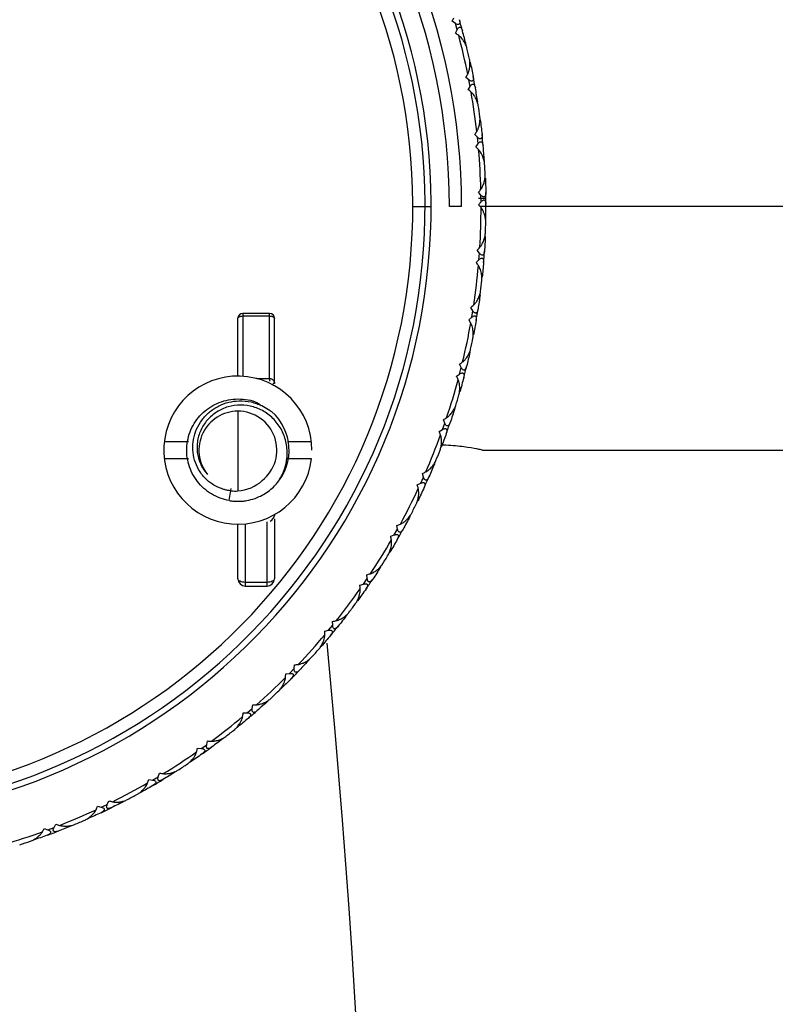
# Paper-space layout '_Back' of a CAD drawing. Units: millimetres. Extents: x -508 to 28, y -624 to 176.
# Drawn here: x -472 to -441, y 28 to 68 of the extents above; entities that cross this region are included whole.
import ezdxf

# ---------------------------------------------------------------- set-up
doc = ezdxf.new("R2010")
doc.units = ezdxf.units.MM

psp = doc.layouts.new('_Back')

# ---------------------------------------------------------------- linework, layer by layer
at = {"color": 7, "linetype": 'Continuous', "lineweight": 25}
for p, q in [((-453.755, 68.017), (-453.885, 68.105)), ((-453.682, 67.756), (-453.755, 68.017)), ((-453.747, 67.614), (-453.682, 67.756)), ((-453.2, 65.701), (-453.321, 65.8)), ((-453.15, 65.434), (-453.2, 65.701)), ((-453.227, 65.299), (-453.15, 65.434)), ((-452.849, 63.346), (-452.961, 63.454)), ((-452.91, 62.947), (-452.822, 63.075)), ((-452.822, 63.075), (-452.849, 63.346)), ((-452.704, 60.968), (-452.806, 61.086)), ((-452.502, 60.835), (-452.802, 60.832)), ((-452.8, 60.577), (-452.701, 60.697)), ((-452.701, 60.697), (-452.704, 60.968)), ((-452.503, 60.625), (-452.502, 60.835)), ((-455.5, 60.5), (-454.75, 60.5)), ((-453.5, 60.5), (-454, 60.5)), ((-27.264, 60.5), (-452.736, 60.5)), ((-452.767, 58.588), (-452.859, 58.714)), ((-452.897, 58.206), (-452.787, 58.317)), ((-452.787, 58.317), (-452.767, 58.588)), ((-453.037, 56.221), (-453.118, 56.355)), ((-453.081, 55.953), (-453.037, 56.221)), ((-462.679, 53.54), (-462.679, 55.912)), ((-461.379, 56.112), (-462.479, 56.112)), ((-462.479, 56.112), (-462.479, 53.533)), ((-462.479, 56.008), (-461.379, 56.008)), ((-461.379, 53.442), (-461.379, 56.112)), ((-461.179, 53.242), (-461.179, 55.912)), ((-453.2, 55.852), (-453.081, 55.953)), ((-453.513, 53.888), (-453.581, 54.028)), ((-453.58, 53.625), (-453.513, 53.888)), ((-461.901, 53.442), (-461.379, 53.442)), ((-453.707, 53.534), (-453.58, 53.625)), ((-462.679, 52.1), (-462.679, 48.826)), ((-454.19, 51.604), (-454.246, 51.75)), ((-454.414, 51.269), (-454.28, 51.348)), ((-454.28, 51.348), (-454.19, 51.604)), ((-452.635, 50.5), (-28.335, 50.5)), ((-455.175, 49.141), (-455.063, 49.389)), ((-455.063, 49.389), (-455.106, 49.539)), ((-463.034, 48.43), (-462.949, 48.923)), ((-455.316, 49.074), (-455.175, 49.141)), ((-462.679, 45.22), (-462.679, 47.46)), ((-462.379, 47.475), (-462.379, 44.92)), ((-461.479, 44.92), (-461.479, 47.558)), ((-461.179, 47.674), (-461.179, 45.22)), ((-456.127, 47.258), (-456.156, 47.411)), ((-456.406, 46.966), (-456.26, 47.021)), ((-456.26, 47.021), (-456.127, 47.258)), ((-457.372, 45.227), (-457.388, 45.383)), ((-461.479, 45.071), (-462.379, 45.071)), ((-462.379, 44.92), (-461.479, 44.92)), ((-457.675, 44.961), (-457.525, 45.003)), ((-457.525, 45.003), (-457.372, 45.227)), ((-458.961, 43.103), (-458.789, 43.313)), ((-458.789, 43.313), (-458.792, 43.469)), ((-459.114, 43.075), (-458.961, 43.103)), ((-460.368, 41.53), (-460.357, 41.686)), ((-460.713, 41.321), (-460.557, 41.336)), ((-460.557, 41.336), (-460.368, 41.53)), ((-462.096, 39.891), (-462.071, 40.045)), ((-462.458, 39.713), (-462.302, 39.714)), ((-462.302, 39.714), (-462.096, 39.891)), ((-464.18, 38.251), (-463.96, 38.409)), ((-463.96, 38.409), (-463.922, 38.561)), ((-464.336, 38.263), (-464.18, 38.251)), ((-465.946, 37.095), (-465.895, 37.243)), ((-466.334, 36.982), (-466.18, 36.957)), ((-466.18, 36.957), (-465.946, 37.095)), ((-468.04, 35.959), (-467.976, 36.102)), ((-468.435, 35.881), (-468.284, 35.842)), ((-468.284, 35.842), (-468.04, 35.959)), ((-470.625, 34.967), (-470.478, 34.914)), ((-470.478, 34.914), (-470.224, 35.01)), ((-470.224, 35.01), (-470.148, 35.147))]:
    psp.add_line(p, q, dxfattribs=at)
at = {"color": 7, "linetype": 'Continuous', "lineweight": 25, "flags": 128}
for points in [[(-462.679, 55.912), (-462.676, 55.931), (-462.664, 55.949), (-462.646, 55.965), (-462.621, 55.98), (-462.591, 55.992), (-462.556, 56.001), (-462.519, 56.006), (-462.479, 56.008)], [(-461.379, 56.008), (-461.34, 56.006), (-461.303, 56.001), (-461.268, 55.992), (-461.238, 55.98), (-461.213, 55.965), (-461.195, 55.949), (-461.183, 55.931), (-461.179, 55.912)], [(-461.906, 53.444), (-461.906, 53.444), (-461.911, 53.443), (-461.923, 53.443), (-461.923, 53.443), (-461.923, 53.443)], [(-461.379, 53.442), (-461.379, 53.439), (-461.379, 53.433), (-461.379, 53.423), (-461.379, 53.41), (-461.379, 53.394), (-461.379, 53.375), (-461.379, 53.354), (-461.379, 53.332)], [(-462.379, 45.071), (-462.438, 45.074), (-462.494, 45.083), (-462.546, 45.096), (-462.592, 45.115), (-462.629, 45.137), (-462.657, 45.163), (-462.674, 45.191), (-462.679, 45.22)], [(-461.179, 45.22), (-461.185, 45.191), (-461.202, 45.163), (-461.23, 45.137), (-461.267, 45.115), (-461.313, 45.096), (-461.365, 45.083), (-461.421, 45.074), (-461.479, 45.071)]]:
    psp.add_lwpolyline(points, dxfattribs=at)
at = {"color": 7, "linetype": 'Continuous', "lineweight": 25}
for centre, radius, start, end in [((-480, 60.5), 26.5, 0, 180), ((-480, 60.5), 26, 0, 180), ((-480, 60.5), 25.25, 90, 86.5943), ((-480, 60.5), 25, 90, 86.5602), ((-480, 60.5), 24.5, 90, 86.4899), ((-480, 60.5), 27.5, 15.1974, 16.1989), ((-480, 60.5), 27.3, 11.4872, 14.9091), ((-480, 60.5), 27.5, 12.7114, 13.685), ((-480, 60.5), 27.5, 10.1974, 11.1989), ((-480, 60.5), 27.3, 6.4872, 9.9091), ((-480, 60.5), 27.5, 7.7114, 8.685), ((-480, 60.5), 27.5, 5.1974, 6.1989), ((-480, 60.5), 27.3, 1.4872, 4.9091), ((-480, 60.5), 27.5, 2.7114, 3.685), ((-480, 60.5), 27.5, 0.1974, 1.1989), ((-480, 60.5), 27.3, 356.4872, 359.9091), ((-480, 60.5), 27.5, 357.7114, 358.685), ((-480, 60.5), 27.5, 355.1974, 356.1989), ((-480, 60.5), 27.3, 351.4872, 354.9091), ((-480, 60.5), 27.5, 352.7114, 353.685), ((-480, 60.5), 27.5, 350.1974, 351.1989), ((-462.479, 55.912), 0.2, 90, 180), ((-461.379, 55.912), 0.2, 0, 90), ((-480, 60.5), 27.3, 346.4872, 349.9091), ((-480, 60.5), 27.5, 347.7114, 348.685), ((-480, 60.5), 27.5, 345.1974, 346.1989), ((-462.679, 50.5), 3.04, 360, 353.3888), ((-480, 60.5), 27.3, 341.4872, 344.9091), ((-480, 60.5), 27.5, 342.7114, 343.685), ((-462.679, 50.5), 2.1, 318.808, 48.808), ((-480, 60.5), 27.5, 340.1974, 341.1989), ((-480, 60.5), 27.3, 336.4872, 339.9091), ((-480, 60.5), 27.5, 337.7114, 338.685), ((-480, 60.5), 27.5, 335.1974, 336.1989), ((-480, 60.5), 27.3, 331.4872, 334.9091), ((-480, 60.5), 27.5, 332.7114, 333.685), ((-480, 60.5), 27.5, 330.1974, 331.1989), ((-480, 60.5), 27.3, 326.4872, 329.9091), ((-480, 60.5), 27.5, 327.7114, 328.685), ((-462.379, 45.22), 0.3, 180, 270), ((-461.479, 45.22), 0.3, 270, 360), ((-480, 60.5), 27.5, 325.1974, 326.1989), ((-480, 60.5), 27.3, 321.4872, 324.9091), ((-480, 60.5), 27.5, 322.7114, 323.685), ((-480, 60.5), 27.5, 320.1974, 321.1989), ((-480, 60.5), 27.3, 316.4872, 319.9091), ((-907, 0), 450, 350.59563, 5.42931), ((-480, 60.5), 27.5, 317.7114, 318.685), ((-480, 60.5), 27.5, 315.1974, 316.1989), ((-480, 60.5), 27.3, 311.4872, 314.9091), ((-480, 60.5), 27.5, 312.7114, 313.685), ((-480, 60.5), 27.5, 310.1974, 311.1989), ((-480, 60.5), 27.3, 306.4872, 309.9091), ((-480, 60.5), 27.5, 307.7114, 308.685), ((-480, 60.5), 27.3, 301.4872, 304.9091), ((-480, 60.5), 27.5, 305.1974, 306.1989), ((-480, 60.5), 27.5, 302.7114, 303.685), ((-480, 60.5), 27.3, 296.4872, 299.9091), ((-480, 60.5), 27.5, 300.1974, 301.1989), ((-480, 60.5), 27.5, 297.7114, 298.685), ((-480, 60.5), 27.3, 291.4872, 294.9091), ((-480, 60.5), 27.5, 295.1974, 296.1989), ((-480, 60.5), 27.5, 292.7114, 293.685), ((-480, 60.5), 27.3, 286.4872, 289.9091), ((-480, 60.5), 27.5, 290.1974, 291.1989), ((-480, 60.5), 27.5, 287.7114, 288.685)]:
    psp.add_arc(centre, radius, start, end, dxfattribs=at)
for points in [[(-453.885, 68.105), (-453.864, 68.152), (-453.843, 68.2), (-453.822, 68.248)], [(-453.619, 67.524), (-453.662, 67.554), (-453.704, 67.584), (-453.747, 67.614)], [(-453.312, 67.132), (-453.36, 67.325), (-453.41, 67.517), (-453.462, 67.709)], [(-453.146, 66.425), (-453.103, 66.231), (-453.062, 66.036), (-453.024, 65.841)], [(-453.321, 65.8), (-453.296, 65.845), (-453.272, 65.891), (-453.247, 65.937)], [(-453.107, 65.198), (-453.147, 65.232), (-453.187, 65.265), (-453.227, 65.299)], [(-452.835, 64.78), (-452.866, 64.977), (-452.899, 65.173), (-452.934, 65.369)], [(-452.732, 64.062), (-452.706, 63.865), (-452.682, 63.667), (-452.661, 63.469)], [(-452.961, 63.454), (-452.932, 63.497), (-452.903, 63.541), (-452.875, 63.584)], [(-452.8, 62.836), (-452.837, 62.873), (-452.874, 62.91), (-452.91, 62.947)], [(-452.566, 62.397), (-452.579, 62.595), (-452.595, 62.793), (-452.613, 62.991)], [(-452.525, 61.672), (-452.516, 61.473), (-452.51, 61.274), (-452.506, 61.075)], [(-452.806, 61.086), (-452.774, 61.127), (-452.741, 61.168), (-452.709, 61.209)], [(-452.7, 60.457), (-452.733, 60.497), (-452.767, 60.537), (-452.8, 60.577)], [(-452.505, 59.998), (-452.501, 60.197), (-452.499, 60.396), (-452.5, 60.595)], [(-452.527, 59.273), (-452.536, 59.074), (-452.547, 58.875), (-452.56, 58.677)], [(-452.859, 58.714), (-452.823, 58.752), (-452.787, 58.789), (-452.751, 58.827)], [(-452.808, 58.078), (-452.837, 58.12), (-452.867, 58.163), (-452.897, 58.206)], [(-452.597, 58.198), (-452.613, 57.999), (-452.632, 57.801), (-452.653, 57.604)], [(-452.739, 56.883), (-452.765, 56.686), (-452.793, 56.489), (-452.824, 56.292)], [(-453.118, 56.355), (-453.079, 56.39), (-453.04, 56.424), (-453.001, 56.459)], [(-453.122, 55.717), (-453.148, 55.762), (-453.174, 55.807), (-453.2, 55.852)], [(-452.901, 55.818), (-452.935, 55.622), (-452.971, 55.426), (-453.009, 55.231)], [(-453.158, 54.521), (-453.201, 54.327), (-453.246, 54.133), (-453.294, 53.94)], [(-453.581, 54.028), (-453.539, 54.059), (-453.497, 54.09), (-453.456, 54.121)], [(-453.641, 53.392), (-453.663, 53.44), (-453.685, 53.487), (-453.707, 53.534)], [(-453.413, 53.474), (-453.463, 53.282), (-453.516, 53.09), (-453.571, 52.899)], [(-461.179, 53.242), (-461.179, 53.242), (-461.197, 53.242), (-461.226, 53.242)], [(-453.781, 52.204), (-453.841, 52.014), (-453.903, 51.825), (-453.967, 51.637)], [(-454.246, 51.75), (-454.201, 51.777), (-454.157, 51.804), (-454.113, 51.832)], [(-454.361, 51.122), (-454.379, 51.171), (-454.396, 51.22), (-454.414, 51.269)], [(-454.126, 51.184), (-454.194, 50.996), (-454.263, 50.81), (-454.334, 50.624)], [(-454.604, 49.95), (-454.68, 49.767), (-454.759, 49.584), (-454.839, 49.402)], [(-455.106, 49.539), (-455.06, 49.562), (-455.013, 49.585), (-454.967, 49.609)], [(-462.679, 48.826), (-462.303, 48.85), (-461.946, 49.006), (-461.681, 49.25)], [(-455.276, 48.923), (-455.289, 48.974), (-455.303, 49.024), (-455.316, 49.074)], [(-455.037, 48.964), (-455.12, 48.783), (-455.205, 48.604), (-455.293, 48.425)], [(-462.965, 48.831), (-462.87, 48.821), (-462.774, 48.819), (-462.679, 48.826)], [(-461.356, 47.585), (-461.266, 47.625), (-461.199, 47.713), (-461.183, 47.811)], [(-455.62, 47.777), (-455.712, 47.601), (-455.806, 47.426), (-455.902, 47.251)], [(-456.156, 47.411), (-456.108, 47.43), (-456.06, 47.449), (-456.011, 47.468)], [(-456.379, 46.813), (-456.388, 46.864), (-456.397, 46.915), (-456.406, 46.966)], [(-456.137, 46.832), (-456.236, 46.66), (-456.337, 46.488), (-456.439, 46.318)], [(-456.822, 45.701), (-456.929, 45.533), (-457.038, 45.367), (-457.148, 45.201)], [(-457.388, 45.383), (-457.338, 45.397), (-457.288, 45.412), (-457.238, 45.427)], [(-457.662, 44.806), (-457.666, 44.858), (-457.671, 44.91), (-457.675, 44.961)], [(-457.419, 44.804), (-457.533, 44.641), (-457.648, 44.479), (-457.765, 44.318)], [(-458.2, 43.737), (-458.321, 43.579), (-458.444, 43.423), (-458.569, 43.268)], [(-458.792, 43.469), (-458.741, 43.48), (-458.69, 43.49), (-458.639, 43.501)], [(-458.873, 42.896), (-459, 42.743), (-459.129, 42.592), (-459.26, 42.442)], [(-459.115, 42.919), (-459.115, 42.971), (-459.114, 43.023), (-459.114, 43.075)], [(-460.357, 41.686), (-460.305, 41.692), (-460.253, 41.697), (-460.201, 41.704)], [(-459.744, 41.901), (-459.878, 41.754), (-460.014, 41.609), (-460.152, 41.466)], [(-460.727, 41.165), (-460.722, 41.217), (-460.717, 41.269), (-460.713, 41.321)], [(-460.488, 41.122), (-460.628, 40.981), (-460.769, 40.841), (-460.913, 40.703)], [(-462.071, 40.045), (-462.019, 40.047), (-461.967, 40.048), (-461.915, 40.049)], [(-461.442, 40.206), (-461.589, 40.072), (-461.737, 39.939), (-461.886, 39.808)], [(-462.485, 39.559), (-462.476, 39.61), (-462.467, 39.662), (-462.458, 39.713)], [(-462.251, 39.495), (-462.403, 39.366), (-462.556, 39.24), (-462.711, 39.115)], [(-463.922, 38.561), (-463.87, 38.557), (-463.818, 38.554), (-463.766, 38.551)], [(-463.281, 38.666), (-463.439, 38.545), (-463.598, 38.426), (-463.759, 38.308)], [(-464.149, 38.028), (-464.312, 37.913), (-464.475, 37.8), (-464.64, 37.689)], [(-464.377, 38.112), (-464.363, 38.163), (-464.35, 38.213), (-464.336, 38.263)], [(-465.895, 37.243), (-465.844, 37.235), (-465.793, 37.227), (-465.741, 37.22)], [(-465.248, 37.292), (-465.416, 37.185), (-465.585, 37.08), (-465.755, 36.977)], [(-466.388, 36.836), (-466.369, 36.885), (-466.352, 36.934), (-466.334, 36.982)], [(-466.168, 36.732), (-466.34, 36.632), (-466.513, 36.534), (-466.687, 36.437)], [(-467.976, 36.102), (-467.926, 36.09), (-467.875, 36.078), (-467.824, 36.066)], [(-467.327, 36.094), (-467.503, 36.003), (-467.681, 35.913), (-467.859, 35.825)], [(-468.292, 35.617), (-468.472, 35.532), (-468.653, 35.449), (-468.835, 35.369)], [(-468.502, 35.74), (-468.479, 35.787), (-468.457, 35.834), (-468.435, 35.881)], [(-470.704, 34.832), (-470.677, 34.877), (-470.651, 34.922), (-470.625, 34.967)], [(-470.148, 35.147), (-470.099, 35.13), (-470.05, 35.114), (-470, 35.097)], [(-469.502, 35.083), (-469.686, 35.007), (-469.87, 34.933), (-470.056, 34.861)], [(-470.505, 34.691), (-470.692, 34.622), (-470.879, 34.556), (-471.068, 34.491)]]:
    psp.add_open_spline(points, degree=3, dxfattribs=at)
for points, knots in [([(-453.592, 68.172), (-453.586, 68.147), (-453.574, 68.102), (-453.574, 68.044), (-453.586, 68.001), (-453.615, 67.975), (-453.657, 67.971), (-453.707, 67.986), (-453.738, 68.006), (-453.755, 68.017)], [0, 0, 0, 0, 0.213692, 0.384142, 0.515949, 0.628332, 0.737574, 0.853058, 1, 1, 1, 1]), ([(-453.682, 67.756), (-453.673, 67.774), (-453.656, 67.808), (-453.622, 67.847), (-453.583, 67.866), (-453.537, 67.855), (-453.492, 67.801), (-453.473, 67.743), (-453.462, 67.709)], [0, 0, 0, 0, 0.147942, 0.264724, 0.374573, 0.48884, 0.698873, 1, 1, 1, 1]), ([(-453.281, 67.006), (-453.287, 67.028), (-453.301, 67.078), (-453.332, 67.153), (-453.372, 67.23), (-453.422, 67.312), (-453.482, 67.395), (-453.55, 67.47), (-453.598, 67.507), (-453.619, 67.524)], [0, 0, 0, 0, 0.118051, 0.266176, 0.401798, 0.538893, 0.72606, 0.879419, 1, 1, 1, 1]), ([(-453.247, 65.937), (-453.241, 65.949), (-453.228, 65.975), (-453.211, 66.018), (-453.194, 66.072), (-453.177, 66.141), (-453.159, 66.25), (-453.153, 66.365), (-453.16, 66.475), (-453.169, 66.526), (-453.174, 66.551)], [0, 0, 0, 0, 0.060676, 0.130348, 0.209265, 0.319471, 0.456481, 0.729873, 0.870574, 1, 1, 1, 1]), ([(-453.024, 65.841), (-453.02, 65.816), (-453.012, 65.77), (-453.017, 65.712), (-453.033, 65.67), (-453.064, 65.647), (-453.107, 65.646), (-453.154, 65.666), (-453.184, 65.689), (-453.2, 65.701)], [0, 0, 0, 0, 0.213692, 0.384143, 0.51595, 0.628333, 0.737574, 0.853058, 1, 1, 1, 1]), ([(-453.15, 65.434), (-453.139, 65.452), (-453.119, 65.484), (-453.082, 65.52), (-453.042, 65.535), (-452.997, 65.521), (-452.956, 65.463), (-452.943, 65.404), (-452.934, 65.369)], [0, 0, 0, 0, 0.147942, 0.264724, 0.374573, 0.48884, 0.698873, 1, 1, 1, 1]), ([(-452.815, 64.653), (-452.82, 64.675), (-452.829, 64.726), (-452.854, 64.803), (-452.886, 64.883), (-452.929, 64.97), (-452.982, 65.057), (-453.043, 65.138), (-453.088, 65.18), (-453.107, 65.198)], [0, 0, 0, 0, 0.118051, 0.266176, 0.401798, 0.538893, 0.72606, 0.879419, 1, 1, 1, 1]), ([(-452.875, 63.584), (-452.868, 63.596), (-452.852, 63.62), (-452.832, 63.662), (-452.81, 63.714), (-452.788, 63.781), (-452.76, 63.889), (-452.744, 64.003), (-452.741, 64.113), (-452.746, 64.165), (-452.749, 64.19)], [0, 0, 0, 0, 0.060676, 0.130348, 0.209265, 0.319471, 0.456481, 0.729873, 0.870574, 1, 1, 1, 1]), ([(-452.661, 63.469), (-452.659, 63.444), (-452.656, 63.398), (-452.665, 63.34), (-452.685, 63.3), (-452.718, 63.279), (-452.76, 63.283), (-452.806, 63.307), (-452.833, 63.332), (-452.849, 63.346)], [0, 0, 0, 0, 0.213692, 0.384143, 0.51595, 0.628333, 0.737574, 0.853058, 1, 1, 1, 1]), ([(-452.822, 63.075), (-452.809, 63.092), (-452.787, 63.122), (-452.747, 63.155), (-452.705, 63.166), (-452.662, 63.148), (-452.627, 63.087), (-452.618, 63.027), (-452.613, 62.991)], [0, 0, 0, 0, 0.1479423, 0.2647236, 0.3745727, 0.4888398, 0.6988731, 1, 1, 1, 1]), ([(-452.557, 62.267), (-452.559, 62.29), (-452.564, 62.342), (-452.582, 62.421), (-452.608, 62.503), (-452.643, 62.593), (-452.688, 62.685), (-452.742, 62.771), (-452.782, 62.816), (-452.8, 62.836)], [0, 0, 0, 0, 0.118051, 0.266176, 0.401798, 0.538893, 0.72606, 0.879419, 1, 1, 1, 1]), ([(-452.709, 61.209), (-452.701, 61.219), (-452.684, 61.243), (-452.66, 61.282), (-452.633, 61.332), (-452.605, 61.397), (-452.568, 61.502), (-452.543, 61.614), (-452.53, 61.723), (-452.531, 61.776), (-452.531, 61.801)], [0, 0, 0, 0, 0.060676, 0.130348, 0.209265, 0.319471, 0.456481, 0.729873, 0.870574, 1, 1, 1, 1]), ([(-452.506, 61.075), (-452.506, 61.05), (-452.507, 61.004), (-452.522, 60.947), (-452.545, 60.909), (-452.579, 60.891), (-452.621, 60.898), (-452.665, 60.926), (-452.69, 60.953), (-452.704, 60.968)], [0, 0, 0, 0, 0.213692, 0.384143, 0.51595, 0.628333, 0.737574, 0.853058, 1, 1, 1, 1]), ([(-452.701, 60.697), (-452.687, 60.712), (-452.662, 60.74), (-452.619, 60.769), (-452.577, 60.777), (-452.535, 60.756), (-452.505, 60.692), (-452.502, 60.631), (-452.5, 60.595)], [0, 0, 0, 0, 0.147662, 0.26455, 0.373927, 0.488285, 0.697979, 1, 1, 1, 1]), ([(-452.507, 59.869), (-452.507, 59.892), (-452.508, 59.943), (-452.519, 60.023), (-452.537, 60.107), (-452.564, 60.2), (-452.601, 60.296), (-452.647, 60.386), (-452.684, 60.435), (-452.7, 60.457)], [0, 0, 0, 0, 0.117389, 0.264428, 0.400007, 0.537114, 0.725143, 0.879094, 1, 1, 1, 1]), ([(-452.751, 58.827), (-452.742, 58.837), (-452.723, 58.859), (-452.696, 58.896), (-452.665, 58.944), (-452.631, 59.006), (-452.585, 59.107), (-452.55, 59.217), (-452.528, 59.325), (-452.524, 59.377), (-452.522, 59.402)], [0, 0, 0, 0, 0.0606756, 0.130348, 0.2092656, 0.3194716, 0.4564816, 0.7298732, 0.8705741, 1, 1, 1, 1]), ([(-452.56, 58.677), (-452.563, 58.651), (-452.568, 58.606), (-452.587, 58.551), (-452.614, 58.514), (-452.65, 58.5), (-452.691, 58.511), (-452.732, 58.542), (-452.754, 58.571), (-452.767, 58.588)], [0, 0, 0, 0, 0.213692, 0.384143, 0.51595, 0.628332, 0.737574, 0.853058, 1, 1, 1, 1]), ([(-452.787, 58.317), (-452.772, 58.331), (-452.745, 58.357), (-452.7, 58.382), (-452.657, 58.386), (-452.617, 58.361), (-452.593, 58.295), (-452.595, 58.234), (-452.597, 58.198)], [0, 0, 0, 0, 0.147942, 0.264724, 0.374573, 0.48884, 0.698873, 1, 1, 1, 1]), ([(-452.667, 57.475), (-452.665, 57.498), (-452.661, 57.55), (-452.665, 57.631), (-452.676, 57.716), (-452.695, 57.811), (-452.723, 57.909), (-452.762, 58.003), (-452.794, 58.055), (-452.808, 58.078)], [0, 0, 0, 0, 0.1180515, 0.2661765, 0.4017985, 0.5388935, 0.7260604, 0.8794195, 1, 1, 1, 1]), ([(-453.001, 56.459), (-452.991, 56.468), (-452.97, 56.488), (-452.939, 56.523), (-452.905, 56.568), (-452.866, 56.626), (-452.811, 56.723), (-452.766, 56.829), (-452.735, 56.935), (-452.726, 56.986), (-452.722, 57.011)], [0, 0, 0, 0, 0.060676, 0.130348, 0.209266, 0.319472, 0.456482, 0.729873, 0.870574, 1, 1, 1, 1]), ([(-452.824, 56.292), (-452.829, 56.267), (-452.837, 56.222), (-452.862, 56.169), (-452.891, 56.135), (-452.928, 56.123), (-452.968, 56.138), (-453.006, 56.173), (-453.026, 56.204), (-453.037, 56.221)], [0, 0, 0, 0, 0.213692, 0.384143, 0.51595, 0.628332, 0.737574, 0.853058, 1, 1, 1, 1]), ([(-453.081, 55.953), (-453.065, 55.966), (-453.036, 55.99), (-452.988, 56.011), (-452.945, 56.011), (-452.908, 55.982), (-452.89, 55.914), (-452.897, 55.854), (-452.901, 55.818)], [0, 0, 0, 0, 0.147942, 0.264724, 0.374573, 0.48884, 0.698873, 1, 1, 1, 1]), ([(-453.035, 55.104), (-453.031, 55.127), (-453.022, 55.178), (-453.019, 55.259), (-453.023, 55.345), (-453.033, 55.441), (-453.053, 55.542), (-453.083, 55.638), (-453.11, 55.693), (-453.122, 55.717)], [0, 0, 0, 0, 0.118052, 0.266176, 0.401798, 0.538893, 0.72606, 0.879419, 1, 1, 1, 1]), ([(-453.456, 54.121), (-453.445, 54.129), (-453.422, 54.147), (-453.389, 54.179), (-453.351, 54.221), (-453.306, 54.276), (-453.244, 54.368), (-453.19, 54.47), (-453.149, 54.572), (-453.136, 54.623), (-453.13, 54.647)], [0, 0, 0, 0, 0.060676, 0.130348, 0.209266, 0.319472, 0.456482, 0.729873, 0.870574, 1, 1, 1, 1]), ([(-453.294, 53.94), (-453.301, 53.915), (-453.314, 53.871), (-453.342, 53.82), (-453.375, 53.789), (-453.412, 53.781), (-453.451, 53.799), (-453.486, 53.837), (-453.503, 53.869), (-453.513, 53.888)], [0, 0, 0, 0, 0.213692, 0.384143, 0.51595, 0.628332, 0.737574, 0.853058, 1, 1, 1, 1]), ([(-461.379, 53.442), (-461.327, 53.442), (-461.275, 53.42), (-461.201, 53.346), (-461.179, 53.294), (-461.179, 53.242)], [0, 0, 0, 0, 0.5, 0.5, 1, 1, 1, 1]), ([(-453.607, 52.775), (-453.602, 52.797), (-453.589, 52.847), (-453.579, 52.927), (-453.574, 53.014), (-453.576, 53.11), (-453.588, 53.212), (-453.609, 53.311), (-453.632, 53.368), (-453.641, 53.392)], [0, 0, 0, 0, 0.118052, 0.266176, 0.401798, 0.538893, 0.72606, 0.879419, 1, 1, 1, 1]), ([(-453.58, 53.625), (-453.563, 53.636), (-453.532, 53.657), (-453.482, 53.674), (-453.439, 53.67), (-453.405, 53.638), (-453.393, 53.569), (-453.405, 53.509), (-453.413, 53.474)], [0, 0, 0, 0, 0.147942, 0.264724, 0.374573, 0.48884, 0.698873, 1, 1, 1, 1]), ([(-461.253, 53.226), (-461.254, 53.223), (-461.257, 53.217), (-461.254, 53.203), (-461.246, 53.186), (-461.232, 53.17), (-461.221, 53.164), (-461.215, 53.161)], [0, 0, 0, 0, 0.136323, 0.311063, 0.525088, 0.763277, 1, 1, 1, 1]), ([(-463.034, 48.43), (-463.29, 48.474), (-463.538, 48.566), (-463.984, 48.834), (-464.182, 49.01), (-464.5, 49.421), (-464.62, 49.657), (-464.767, 50.155), (-464.794, 50.419), (-464.75, 50.937), (-464.679, 51.192), (-464.45, 51.659), (-464.292, 51.871), (-463.909, 52.222), (-463.684, 52.362), (-463.2, 52.551), (-462.94, 52.6), (-462.679, 52.6)], [0, 0, 0, 0, 0.125, 0.125, 0.25, 0.25, 0.375, 0.375, 0.5, 0.5, 0.625, 0.625, 0.75, 0.75, 0.875, 0.875, 1, 1, 1, 1]), ([(-462.679, 52.6), (-462.395, 52.587), (-462.046, 52.571), (-461.772, 52.374), (-461.722, 52.337)], [0, 0, 0, 0, 0.815771, 1, 1, 1, 1]), ([(-462.965, 48.831), (-463.009, 48.837), (-463.098, 48.848), (-463.229, 48.878), (-463.365, 48.921), (-463.534, 48.989), (-463.767, 49.119), (-464.048, 49.351), (-464.302, 49.688), (-464.472, 50.088), (-464.544, 50.512), (-464.517, 50.946), (-464.389, 51.367), (-464.165, 51.75), (-463.857, 52.076), (-463.48, 52.325), (-463.066, 52.478), (-462.61, 52.54), (-462.223, 52.506), (-461.909, 52.419), (-461.668, 52.32), (-461.463, 52.205), (-461.338, 52.111), (-461.296, 52.08)], [0, 0, 0, 0, 0.019027, 0.038325, 0.057893, 0.07985, 0.11641, 0.171862, 0.235161, 0.295498, 0.356462, 0.418054, 0.480274, 0.54311, 0.606555, 0.670609, 0.735271, 0.793821, 0.866356, 0.900073, 0.932896, 0.977915, 1, 1, 1, 1]), ([(-461.099, 49.117), (-461.07, 49.156), (-461.011, 49.234), (-460.934, 49.356), (-460.867, 49.482), (-460.806, 49.617), (-460.724, 49.838), (-460.645, 50.208), (-460.657, 50.72), (-460.823, 51.256), (-461.128, 51.719), (-461.544, 52.075), (-462.036, 52.299), (-462.565, 52.376), (-463.088, 52.302), (-463.562, 52.087), (-463.952, 51.751), (-464.226, 51.324), (-464.353, 50.884), (-464.363, 50.554), (-464.334, 50.313), (-464.288, 50.116), (-464.21, 49.917), (-464.097, 49.706), (-463.997, 49.583), (-463.93, 49.501)], [0, 0, 0, 0, 0.017505, 0.034736, 0.051694, 0.068381, 0.087748, 0.135961, 0.202668, 0.268632, 0.333843, 0.398294, 0.461984, 0.524902, 0.587025, 0.648357, 0.708903, 0.768664, 0.827626, 0.870946, 0.885894, 0.914476, 0.94337, 0.96224, 1, 1, 1, 1]), ([(-454.113, 51.832), (-454.101, 51.839), (-454.077, 51.855), (-454.041, 51.884), (-453.999, 51.922), (-453.95, 51.974), (-453.88, 52.059), (-453.817, 52.156), (-453.768, 52.254), (-453.751, 52.304), (-453.742, 52.327)], [0, 0, 0, 0, 0.060676, 0.130348, 0.209266, 0.319472, 0.456482, 0.729873, 0.870574, 1, 1, 1, 1]), ([(-462.679, 52.1), (-462.979, 52.1), (-463.278, 52.014), (-463.784, 51.695), (-463.992, 51.463), (-464.251, 50.924), (-464.303, 50.617), (-464.236, 50.023), (-464.116, 49.735), (-463.93, 49.501)], [0, 0, 0, 0, 0.25, 0.25, 0.5, 0.5, 0.75, 0.75, 1, 1, 1, 1]), ([(-461.681, 49.25), (-461.424, 49.455), (-461.233, 49.742), (-461.051, 50.374), (-461.061, 50.719), (-461.278, 51.34), (-461.485, 51.615), (-462.022, 51.995), (-462.35, 52.1), (-462.679, 52.1)], [0, 0, 0, 0, 0.25, 0.25, 0.5, 0.5, 0.75, 0.75, 1, 1, 1, 1]), ([(-454.28, 51.348), (-454.261, 51.358), (-454.229, 51.376), (-454.178, 51.388), (-454.136, 51.381), (-454.104, 51.347), (-454.098, 51.276), (-454.116, 51.218), (-454.126, 51.184)], [0, 0, 0, 0, 0.1479423, 0.2647237, 0.3745727, 0.4888399, 0.6988732, 1, 1, 1, 1]), ([(-453.967, 51.637), (-453.976, 51.613), (-453.993, 51.57), (-454.026, 51.522), (-454.061, 51.494), (-454.099, 51.489), (-454.136, 51.51), (-454.168, 51.551), (-454.182, 51.585), (-454.19, 51.604)], [0, 0, 0, 0, 0.2136921, 0.384143, 0.5159498, 0.6283324, 0.7375744, 0.8530582, 1, 1, 1, 1]), ([(-454.381, 50.504), (-454.373, 50.526), (-454.356, 50.574), (-454.339, 50.654), (-454.327, 50.739), (-454.321, 50.836), (-454.323, 50.938), (-454.336, 51.038), (-454.354, 51.097), (-454.361, 51.122)], [0, 0, 0, 0, 0.118052, 0.266176, 0.401798, 0.538893, 0.72606, 0.879419, 1, 1, 1, 1]), ([(-465.699, 50.85), (-465.524, 50.85), (-465.244, 50.85), (-464.855, 50.85), (-464.71, 50.85)], [0, 0, 0, 0, 0.628966, 1, 1, 1, 1]), ([(-460.649, 50.85), (-460.505, 50.85), (-460.116, 50.85), (-459.836, 50.85), (-459.66, 50.85)], [0, 0, 0, 0, 0.36967, 1, 1, 1, 1]), ([(-452.635, 50.5), (-452.666, 50.507), (-452.729, 50.521), (-453.218, 50.61), (-453.795, 50.691), (-454.213, 50.703), (-454.356, 50.707)], [0, 0, 0, 0, 0.281416, 0.566819, 0.85221, 1, 1, 1, 1]), ([(-464.71, 50.15), (-464.854, 50.15), (-465.243, 50.15), (-465.523, 50.15), (-465.699, 50.15)], [0, 0, 0, 0, 0.36967, 1, 1, 1, 1]), ([(-459.66, 50.15), (-459.836, 50.15), (-460.123, 50.15), (-460.525, 50.15), (-460.681, 50.15)], [0, 0, 0, 0, 0.611893, 1, 1, 1, 1]), ([(-454.967, 49.609), (-454.955, 49.615), (-454.929, 49.629), (-454.891, 49.654), (-454.846, 49.689), (-454.793, 49.736), (-454.715, 49.815), (-454.644, 49.906), (-454.587, 49.999), (-454.565, 50.047), (-454.555, 50.07)], [0, 0, 0, 0, 0.060676, 0.130348, 0.209266, 0.319472, 0.456482, 0.729873, 0.870574, 1, 1, 1, 1]), ([(-454.839, 49.402), (-454.85, 49.379), (-454.87, 49.337), (-454.907, 49.292), (-454.945, 49.267), (-454.983, 49.266), (-455.018, 49.29), (-455.046, 49.334), (-455.057, 49.369), (-455.063, 49.389)], [0, 0, 0, 0, 0.213692, 0.384143, 0.51595, 0.628332, 0.737574, 0.853058, 1, 1, 1, 1]), ([(-463.034, 48.43), (-462.985, 48.423), (-462.894, 48.409), (-462.767, 48.401), (-462.66, 48.399), (-462.573, 48.402), (-462.461, 48.41), (-462.261, 48.436), (-462.008, 48.503), (-461.734, 48.618), (-461.495, 48.758), (-461.277, 48.928), (-461.154, 49.058), (-461.099, 49.117)], [0, 0, 0, 0, 0.068787, 0.128189, 0.178192, 0.218781, 0.249949, 0.335904, 0.499955, 0.615045, 0.750006, 0.887055, 1, 1, 1, 1]), ([(-455.35, 48.309), (-455.34, 48.33), (-455.319, 48.377), (-455.295, 48.455), (-455.276, 48.539), (-455.261, 48.634), (-455.254, 48.736), (-455.258, 48.837), (-455.271, 48.897), (-455.276, 48.923)], [0, 0, 0, 0, 0.118052, 0.266176, 0.401798, 0.538893, 0.72606, 0.879419, 1, 1, 1, 1]), ([(-455.175, 49.141), (-455.156, 49.15), (-455.122, 49.164), (-455.071, 49.173), (-455.029, 49.162), (-455, 49.124), (-455, 49.054), (-455.023, 48.997), (-455.037, 48.964)], [0, 0, 0, 0, 0.147942, 0.264724, 0.374573, 0.48884, 0.698873, 1, 1, 1, 1]), ([(-461.18, 47.856), (-461.18, 47.855), (-461.18, 47.853), (-461.18, 47.837), (-461.182, 47.82), (-461.183, 47.811)], [0, 0, 0, 0, 0.324418, 0.65345, 1, 1, 1, 1]), ([(-456.011, 47.468), (-455.999, 47.474), (-455.972, 47.485), (-455.932, 47.507), (-455.884, 47.538), (-455.827, 47.58), (-455.742, 47.652), (-455.664, 47.736), (-455.599, 47.825), (-455.573, 47.87), (-455.561, 47.892)], [0, 0, 0, 0, 0.060676, 0.130348, 0.209266, 0.319472, 0.456482, 0.729873, 0.870574, 1, 1, 1, 1]), ([(-456.26, 47.021), (-456.24, 47.027), (-456.205, 47.039), (-456.153, 47.043), (-456.112, 47.029), (-456.087, 46.989), (-456.093, 46.919), (-456.121, 46.864), (-456.137, 46.832)], [0, 0, 0, 0, 0.147942, 0.264724, 0.374573, 0.48884, 0.698873, 1, 1, 1, 1]), ([(-455.902, 47.251), (-455.915, 47.229), (-455.939, 47.19), (-455.98, 47.148), (-456.019, 47.126), (-456.057, 47.128), (-456.09, 47.156), (-456.114, 47.202), (-456.122, 47.237), (-456.127, 47.258)], [0, 0, 0, 0, 0.213692, 0.384143, 0.51595, 0.628332, 0.737574, 0.853058, 1, 1, 1, 1]), ([(-456.506, 46.207), (-456.495, 46.227), (-456.469, 46.272), (-456.439, 46.347), (-456.412, 46.429), (-456.389, 46.523), (-456.374, 46.624), (-456.369, 46.725), (-456.376, 46.786), (-456.379, 46.813)], [0, 0, 0, 0, 0.118052, 0.266176, 0.401798, 0.538893, 0.72606, 0.879419, 1, 1, 1, 1]), ([(-457.238, 45.427), (-457.225, 45.431), (-457.198, 45.44), (-457.156, 45.459), (-457.105, 45.485), (-457.045, 45.522), (-456.954, 45.587), (-456.869, 45.664), (-456.796, 45.746), (-456.767, 45.789), (-456.752, 45.81)], [0, 0, 0, 0, 0.060676, 0.130348, 0.209266, 0.319472, 0.456482, 0.729873, 0.870574, 1, 1, 1, 1]), ([(-457.525, 45.003), (-457.505, 45.008), (-457.468, 45.017), (-457.416, 45.016), (-457.377, 44.998), (-457.355, 44.956), (-457.368, 44.887), (-457.4, 44.835), (-457.419, 44.804)], [0, 0, 0, 0, 0.147942, 0.264724, 0.374573, 0.48884, 0.698873, 1, 1, 1, 1]), ([(-457.148, 45.201), (-457.163, 45.181), (-457.19, 45.143), (-457.235, 45.105), (-457.276, 45.087), (-457.314, 45.092), (-457.344, 45.123), (-457.364, 45.17), (-457.369, 45.207), (-457.372, 45.227)], [0, 0, 0, 0, 0.213692, 0.384143, 0.51595, 0.628332, 0.737574, 0.853058, 1, 1, 1, 1]), ([(-457.841, 44.214), (-457.828, 44.233), (-457.799, 44.275), (-457.762, 44.347), (-457.729, 44.427), (-457.697, 44.519), (-457.673, 44.618), (-457.659, 44.718), (-457.661, 44.779), (-457.662, 44.806)], [0, 0, 0, 0, 0.117047, 0.26353, 0.400658, 0.539346, 0.726174, 0.879382, 1, 1, 1, 1]), ([(-458.639, 43.501), (-458.625, 43.504), (-458.597, 43.51), (-458.554, 43.525), (-458.501, 43.547), (-458.438, 43.578), (-458.342, 43.635), (-458.25, 43.704), (-458.17, 43.78), (-458.137, 43.82), (-458.121, 43.84)], [0, 0, 0, 0, 0.060676, 0.130348, 0.209266, 0.319472, 0.456482, 0.729873, 0.870574, 1, 1, 1, 1]), ([(-458.569, 43.268), (-458.585, 43.249), (-458.616, 43.214), (-458.663, 43.18), (-458.706, 43.165), (-458.743, 43.174), (-458.771, 43.206), (-458.786, 43.256), (-458.788, 43.293), (-458.789, 43.313)], [0, 0, 0, 0, 0.213692, 0.384143, 0.51595, 0.628332, 0.737574, 0.853058, 1, 1, 1, 1]), ([(-459.345, 42.345), (-459.33, 42.362), (-459.298, 42.402), (-459.254, 42.471), (-459.214, 42.547), (-459.175, 42.636), (-459.142, 42.733), (-459.12, 42.831), (-459.116, 42.892), (-459.115, 42.919)], [0, 0, 0, 0, 0.118052, 0.266176, 0.401798, 0.538893, 0.72606, 0.879419, 1, 1, 1, 1]), ([(-458.961, 43.103), (-458.94, 43.106), (-458.904, 43.112), (-458.852, 43.106), (-458.814, 43.085), (-458.796, 43.042), (-458.815, 42.974), (-458.851, 42.925), (-458.873, 42.896)], [0, 0, 0, 0, 0.147942, 0.264724, 0.374573, 0.48884, 0.698873, 1, 1, 1, 1]), ([(-460.201, 41.704), (-460.188, 41.705), (-460.159, 41.71), (-460.115, 41.721), (-460.06, 41.738), (-459.995, 41.763), (-459.894, 41.811), (-459.797, 41.872), (-459.711, 41.941), (-459.674, 41.978), (-459.656, 41.996)], [0, 0, 0, 0, 0.060676, 0.130348, 0.209266, 0.319472, 0.456482, 0.729873, 0.870574, 1, 1, 1, 1]), ([(-460.557, 41.336), (-460.537, 41.337), (-460.499, 41.339), (-460.448, 41.329), (-460.413, 41.305), (-460.399, 41.26), (-460.423, 41.194), (-460.464, 41.148), (-460.488, 41.122)], [0, 0, 0, 0, 0.1479423, 0.2647237, 0.3745727, 0.4888399, 0.6988732, 1, 1, 1, 1]), ([(-460.152, 41.466), (-460.17, 41.448), (-460.204, 41.416), (-460.254, 41.386), (-460.297, 41.375), (-460.334, 41.387), (-460.359, 41.422), (-460.37, 41.472), (-460.368, 41.509), (-460.368, 41.53)], [0, 0, 0, 0, 0.2136921, 0.384143, 0.5159498, 0.6283324, 0.7375744, 0.8530582, 1, 1, 1, 1]), ([(-461.006, 40.613), (-460.99, 40.63), (-460.954, 40.667), (-460.905, 40.731), (-460.858, 40.804), (-460.811, 40.889), (-460.77, 40.982), (-460.739, 41.079), (-460.73, 41.139), (-460.727, 41.165)], [0, 0, 0, 0, 0.118052, 0.266176, 0.401798, 0.538893, 0.72606, 0.879419, 1, 1, 1, 1]), ([(-461.915, 40.049), (-461.902, 40.05), (-461.873, 40.052), (-461.827, 40.059), (-461.772, 40.071), (-461.704, 40.091), (-461.6, 40.13), (-461.497, 40.183), (-461.405, 40.243), (-461.366, 40.277), (-461.347, 40.294)], [0, 0, 0, 0, 0.060676, 0.130348, 0.209266, 0.319472, 0.456482, 0.729873, 0.870574, 1, 1, 1, 1]), ([(-462.302, 39.714), (-462.281, 39.714), (-462.244, 39.713), (-462.194, 39.698), (-462.16, 39.671), (-462.15, 39.625), (-462.18, 39.561), (-462.225, 39.519), (-462.251, 39.495)], [0, 0, 0, 0, 0.147942, 0.264724, 0.374573, 0.48884, 0.698873, 1, 1, 1, 1]), ([(-461.886, 39.808), (-461.906, 39.792), (-461.942, 39.763), (-461.995, 39.738), (-462.039, 39.731), (-462.075, 39.746), (-462.096, 39.783), (-462.103, 39.834), (-462.098, 39.871), (-462.096, 39.891)], [0, 0, 0, 0, 0.213692, 0.384143, 0.51595, 0.628332, 0.737574, 0.853058, 1, 1, 1, 1]), ([(-462.811, 39.034), (-462.794, 39.049), (-462.755, 39.082), (-462.7, 39.142), (-462.647, 39.211), (-462.594, 39.291), (-462.544, 39.381), (-462.505, 39.474), (-462.491, 39.533), (-462.485, 39.559)], [0, 0, 0, 0, 0.118052, 0.266176, 0.401798, 0.538893, 0.72606, 0.879419, 1, 1, 1, 1]), ([(-463.759, 38.308), (-463.78, 38.294), (-463.818, 38.268), (-463.873, 38.248), (-463.918, 38.245), (-463.952, 38.262), (-463.97, 38.301), (-463.972, 38.353), (-463.964, 38.389), (-463.96, 38.409)], [0, 0, 0, 0, 0.2136921, 0.384143, 0.5159498, 0.6283324, 0.7375744, 0.8530582, 1, 1, 1, 1]), ([(-463.766, 38.551), (-463.753, 38.551), (-463.724, 38.55), (-463.678, 38.553), (-463.621, 38.56), (-463.552, 38.574), (-463.445, 38.604), (-463.338, 38.647), (-463.242, 38.7), (-463.199, 38.73), (-463.179, 38.745)], [0, 0, 0, 0, 0.060676, 0.130348, 0.209266, 0.319472, 0.456482, 0.729873, 0.870574, 1, 1, 1, 1]), ([(-464.748, 37.617), (-464.729, 37.631), (-464.687, 37.661), (-464.628, 37.716), (-464.569, 37.779), (-464.508, 37.855), (-464.451, 37.94), (-464.404, 38.029), (-464.385, 38.087), (-464.377, 38.112)], [0, 0, 0, 0, 0.1180515, 0.2661765, 0.4017985, 0.5388935, 0.7260604, 0.8794195, 1, 1, 1, 1]), ([(-464.18, 38.251), (-464.16, 38.248), (-464.123, 38.244), (-464.074, 38.225), (-464.043, 38.195), (-464.037, 38.149), (-464.073, 38.088), (-464.121, 38.05), (-464.149, 38.028)], [0, 0, 0, 0, 0.147942, 0.264724, 0.374573, 0.48884, 0.698873, 1, 1, 1, 1]), ([(-465.741, 37.22), (-465.728, 37.218), (-465.699, 37.215), (-465.653, 37.214), (-465.596, 37.216), (-465.526, 37.224), (-465.416, 37.244), (-465.306, 37.278), (-465.205, 37.322), (-465.16, 37.349), (-465.139, 37.361)], [0, 0, 0, 0, 0.060676, 0.130348, 0.209266, 0.319472, 0.456482, 0.729873, 0.870574, 1, 1, 1, 1]), ([(-466.8, 36.375), (-466.78, 36.387), (-466.736, 36.413), (-466.672, 36.463), (-466.608, 36.521), (-466.541, 36.591), (-466.477, 36.67), (-466.422, 36.755), (-466.398, 36.811), (-466.388, 36.836)], [0, 0, 0, 0, 0.118052, 0.266176, 0.401798, 0.538893, 0.72606, 0.879419, 1, 1, 1, 1]), ([(-466.18, 36.957), (-466.159, 36.952), (-466.123, 36.945), (-466.076, 36.922), (-466.048, 36.889), (-466.046, 36.842), (-466.087, 36.785), (-466.138, 36.751), (-466.168, 36.732)], [0, 0, 0, 0, 0.147942, 0.264724, 0.374573, 0.48884, 0.698873, 1, 1, 1, 1]), ([(-465.755, 36.977), (-465.777, 36.965), (-465.817, 36.942), (-465.874, 36.927), (-465.919, 36.928), (-465.951, 36.948), (-465.966, 36.989), (-465.963, 37.04), (-465.952, 37.075), (-465.946, 37.095)], [0, 0, 0, 0, 0.213692, 0.384143, 0.51595, 0.628332, 0.737574, 0.853058, 1, 1, 1, 1]), ([(-467.824, 36.066), (-467.811, 36.063), (-467.783, 36.057), (-467.737, 36.052), (-467.68, 36.049), (-467.609, 36.051), (-467.499, 36.062), (-467.386, 36.086), (-467.282, 36.121), (-467.235, 36.143), (-467.212, 36.154)], [0, 0, 0, 0, 0.060676, 0.130348, 0.209266, 0.319472, 0.456482, 0.729873, 0.870574, 1, 1, 1, 1]), ([(-468.953, 35.316), (-468.932, 35.326), (-468.886, 35.349), (-468.818, 35.393), (-468.749, 35.445), (-468.676, 35.508), (-468.605, 35.582), (-468.543, 35.662), (-468.514, 35.716), (-468.502, 35.74)], [0, 0, 0, 0, 0.118052, 0.266176, 0.401798, 0.538893, 0.72606, 0.879419, 1, 1, 1, 1]), ([(-468.284, 35.842), (-468.264, 35.836), (-468.229, 35.825), (-468.184, 35.798), (-468.159, 35.763), (-468.161, 35.716), (-468.207, 35.662), (-468.26, 35.634), (-468.292, 35.617)], [0, 0, 0, 0, 0.147942, 0.264724, 0.374573, 0.48884, 0.698873, 1, 1, 1, 1]), ([(-467.859, 35.825), (-467.882, 35.815), (-467.925, 35.796), (-467.982, 35.785), (-468.027, 35.79), (-468.057, 35.814), (-468.068, 35.855), (-468.061, 35.906), (-468.048, 35.94), (-468.04, 35.959)], [0, 0, 0, 0, 0.213692, 0.384143, 0.51595, 0.628332, 0.737574, 0.853058, 1, 1, 1, 1]), ([(-471.19, 34.449), (-471.169, 34.457), (-471.121, 34.475), (-471.023, 34.527), (-470.923, 34.595), (-470.831, 34.675), (-470.775, 34.733), (-470.733, 34.785), (-470.713, 34.817), (-470.704, 34.832)], [0, 0, 0, 0, 0.116114, 0.260794, 0.550701, 0.696833, 0.830648, 0.922181, 1, 1, 1, 1]), ([(-470.478, 34.914), (-470.459, 34.907), (-470.424, 34.893), (-470.382, 34.863), (-470.36, 34.825), (-470.366, 34.779), (-470.416, 34.729), (-470.472, 34.705), (-470.505, 34.691)], [0, 0, 0, 0, 0.147942, 0.264724, 0.374573, 0.48884, 0.698873, 1, 1, 1, 1]), ([(-470.056, 34.861), (-470.08, 34.853), (-470.124, 34.837), (-470.182, 34.832), (-470.226, 34.841), (-470.254, 34.867), (-470.262, 34.909), (-470.25, 34.959), (-470.234, 34.992), (-470.224, 35.01)], [0, 0, 0, 0, 0.2136921, 0.384143, 0.5159498, 0.6283324, 0.7375744, 0.8530582, 1, 1, 1, 1]), ([(-470, 35.097), (-469.987, 35.093), (-469.96, 35.085), (-469.914, 35.076), (-469.858, 35.069), (-469.787, 35.064), (-469.676, 35.065), (-469.562, 35.079), (-469.455, 35.105), (-469.406, 35.123), (-469.383, 35.132)], [0, 0, 0, 0, 0.060676, 0.130348, 0.209266, 0.319472, 0.456482, 0.729873, 0.870574, 1, 1, 1, 1])]:
    psp.add_open_spline(points, degree=3, knots=knots, dxfattribs=at)

doc.saveas('drawing.dxf')
